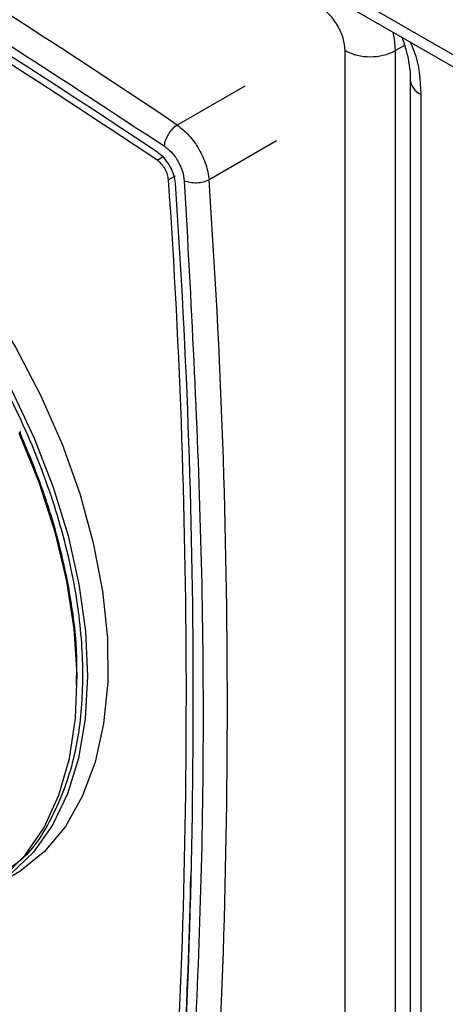
# Model space of a CAD drawing. Units: millimetres. Extents: x 10 to 416, y 10 to 287.
# Drawn here: x 346 to 351, y 193 to 204 of the extents above; entities that cross this region are included whole.
import ezdxf

# ---------------------------------------------------------------- set-up
doc = ezdxf.new("R2010")
doc.units = ezdxf.units.MM

msp = doc.modelspace()

# ---------------------------------------------------------------- linework, layer by layer
at = {"color": 7, "linetype": 'Continuous', "lineweight": 25}
for p, q in [((318.058, 222.403), (351.173, 203.286)), ((318.141, 222.22), (351.256, 203.103)), ((349.537, 189.043), (349.537, 203.577)), ((350.103, 189.043), (350.103, 203.577)), ((350.269, 203.251), (350.269, 188.717)), ((350.386, 203.088), (350.386, 188.553)), ((347.425, 202.344), (347.496, 202.389)), ((347.626, 202.164), (347.552, 202.125))]:
    msp.add_line(p, q, dxfattribs=at)
at = {"color": 8, "linetype": 'Continuous', "lineweight": 25}
for p, q in [((350.203, 203.635), (350.103, 203.577)), ((348.41, 203.178), (347.651, 202.74)), ((348.767, 202.561), (348.008, 202.123))]:
    msp.add_line(p, q, dxfattribs=at)
at = {"color": 8, "linetype": 'Continuous', "lineweight": 25, "flags": 128}
for points in [[(350.103, 203.577), (350.092, 203.711), (350.078, 203.783)], [(343.618, 202.475), (344.033, 202.119), (344.434, 201.718), (344.815, 201.275), (345.171, 200.797), (345.497, 200.29), (345.789, 199.762), (346.043, 199.219), (346.256, 198.668), (346.424, 198.118), (346.546, 197.575), (346.619, 197.047), (346.643, 196.54), (346.617, 196.063), (346.542, 195.62), (346.419, 195.219), (346.249, 194.865), (346.035, 194.562), (345.779, 194.314), (345.517, 194.141)]]:
    msp.add_lwpolyline(points, dxfattribs=at)
at = {"color": 7, "linetype": 'Continuous', "lineweight": 25, "flags": 128}
for points in [[(343.974, 202.508), (344.389, 202.134), (344.788, 201.715), (345.165, 201.255), (345.515, 200.762), (345.833, 200.243), (346.115, 199.703), (346.356, 199.152), (346.555, 198.595), (346.707, 198.042), (346.811, 197.498), (346.866, 196.973), (346.87, 196.473), (346.824, 196.004), (346.729, 195.574), (346.584, 195.188), (346.394, 194.852), (346.159, 194.57), (345.884, 194.346), (345.747, 194.264)], [(345.352, 194.052), (345.395, 194.075), (345.689, 194.271), (345.943, 194.527), (346.155, 194.84), (346.321, 195.204), (346.439, 195.616), (346.508, 196.069), (346.526, 196.557), (346.493, 197.073), (346.41, 197.61), (346.278, 198.162), (346.099, 198.719), (345.874, 199.275)], [(345.874, 199.275), (345.88, 199.278), (345.884, 199.281), (345.887, 199.283), (345.889, 199.285), (345.889, 199.287), (345.888, 199.288), (345.885, 199.288), (345.881, 199.287)]]:
    msp.add_lwpolyline(points, dxfattribs=at)
at = {"color": 7, "linetype": 'Continuous', "lineweight": 25}
for centre, radius, start, end in [((288.811, 115.234), 105.449, 56.08247, 63.88218), ((285.112, 109.114), 112.138, 56.24201, 59.41643), ((285.057, 109.108), 112.249, 56.24201, 59.41643), ((349.82, 204.123), 0.615, 242.6093, 297.3898), ((263.522, 196.32), 84.231, 356.02411, 3.95209), ((263.521, 196.213), 84.693, 355.99867, 4.00112), ((263.496, 196.275), 84.335, 356.02411, 3.95209), ((270.021, 196.105), 77.804, 355.88164, 358.66543)]:
    msp.add_arc(centre, radius, start, end, dxfattribs=at)
at = {"color": 8, "linetype": 'Continuous', "lineweight": 25}
msp.add_arc((350.465, 203.268), 0.197, 184.5454, 246.3458, dxfattribs=at)
at = {"color": 7, "linetype": 'Continuous', "lineweight": 25}
for points, knots in [([(335.106, 209.668), (336.138, 209.152), (338.202, 208.121), (341.305, 206.388), (344.408, 204.535), (346.471, 203.182), (347.503, 202.505)], [0, 0, 0, 0, 0.250002, 0.5, 0.750002, 1, 1, 1, 1]), ([(350.173, 203.728), (350.176, 203.721), (350.199, 203.664), (350.23, 203.556), (350.259, 203.412), (350.271, 203.308), (350.268, 203.261), (350.268, 203.253)], [0, 0, 0, 0, 0.039965, 0.332652, 0.626998, 0.932035, 1, 1, 1, 1]), ([(347.651, 202.74), (347.696, 202.704), (347.785, 202.632), (347.898, 202.472), (347.981, 202.293), (347.999, 202.18), (348.008, 202.123)], [0, 0, 0, 0, 0.249981, 0.499994, 0.750013, 1, 1, 1, 1]), ([(347.503, 202.505), (347.531, 202.483), (347.589, 202.438), (347.662, 202.335), (347.715, 202.22), (347.725, 202.147), (347.73, 202.112)], [0, 0, 0, 0, 0.242052, 0.5, 0.757948, 1, 1, 1, 1]), ([(347.552, 202.125), (347.549, 202.144), (347.544, 202.183), (347.517, 202.244), (347.48, 202.298), (347.447, 202.329), (347.428, 202.342), (347.425, 202.344)], [0, 0, 0, 0, 0.238607, 0.477446, 0.715881, 0.954785, 1, 1, 1, 1]), ([(347.63, 202.087), (347.626, 202.117), (347.617, 202.177), (347.575, 202.272), (347.517, 202.358), (347.465, 202.407), (347.436, 202.427), (347.432, 202.43)], [0, 0, 0, 0, 0.23651, 0.475346, 0.713758, 0.952691, 1, 1, 1, 1]), ([(347.73, 202.112), (347.804, 200.761), (347.95, 198.058), (347.95, 194.12), (347.804, 191.586), (347.73, 190.319)], [0, 0, 0, 0, 0.333315, 0.666688, 1, 1, 1, 1]), ([(346.519, 196.44), (346.521, 196.563), (346.529, 196.879), (346.459, 197.429), (346.325, 198.059), (346.134, 198.683), (345.964, 199.088), (345.881, 199.287)], [0, 0, 0, 0, 0.141987, 0.36578, 0.584512, 0.796399, 1, 1, 1, 1])]:
    msp.add_open_spline(points, degree=3, knots=knots, dxfattribs=at)
for points in [[(349.537, 203.577), (349.533, 203.622), (349.524, 203.713), (349.459, 203.859), (349.365, 203.988), (349.291, 204.041), (349.254, 204.067)], [(347.651, 202.74), (347.633, 202.727), (347.596, 202.7), (347.549, 202.638), (347.514, 202.569), (347.507, 202.526), (347.503, 202.505)], [(348.008, 202.123), (347.987, 202.114), (347.946, 202.096), (347.868, 202.085), (347.791, 202.09), (347.75, 202.105), (347.73, 202.112)]]:
    msp.add_open_spline(points, degree=3, dxfattribs=at)
at = {"color": 8, "linetype": 'Continuous', "lineweight": 25}
for points, knots in [([(350.266, 203.675), (350.281, 203.641), (350.373, 203.441), (350.381, 203.248), (350.386, 203.088)], [0, 0, 0, 0, 0.165591, 1, 1, 1, 1]), ([(343.585, 202.43), (343.792, 202.255), (344.216, 201.896), (344.818, 201.209), (345.378, 200.417), (345.857, 199.542), (346.229, 198.635), (346.475, 197.746), (346.592, 196.918), (346.59, 196.17), (346.478, 195.496), (346.24, 194.916), (345.996, 194.536), (345.804, 194.408), (345.769, 194.385)], [0, 0, 0, 0, 0.08402, 0.1725, 0.264225, 0.357663, 0.4511, 0.542825, 0.631305, 0.715326, 0.799346, 0.887826, 0.979551, 1, 1, 1, 1])]:
    msp.add_open_spline(points, degree=3, knots=knots, dxfattribs=at)

doc.saveas('drawing.dxf')
